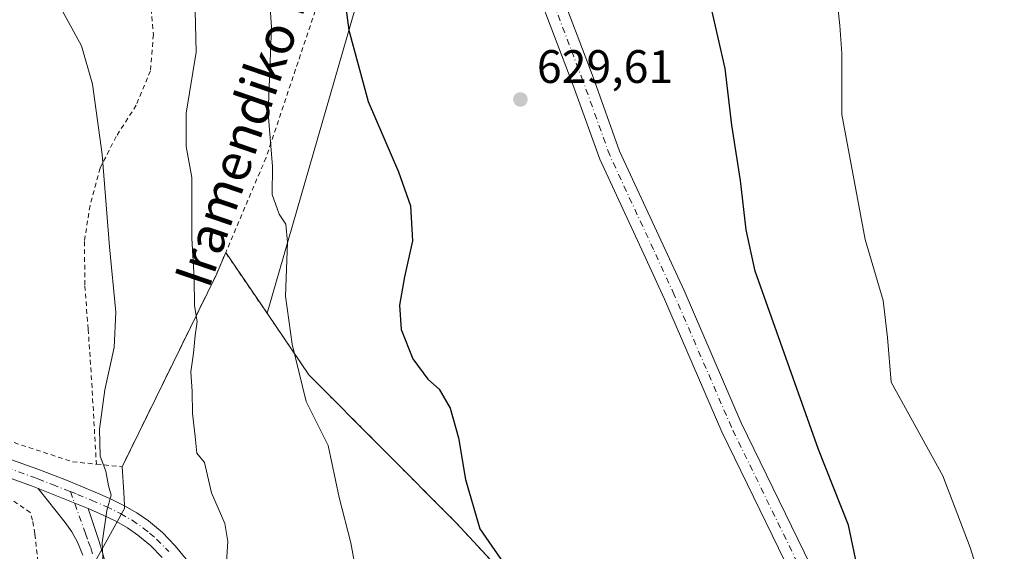
# Model space of a CAD drawing. Units: metres. Extents: x 610376 to 613810, y 4759395 to 4761764.
# Drawn here: x 612307 to 612517, y 4760523 to 4760637 of the extents above; entities that cross this region are included whole.
import ezdxf
from ezdxf.enums import TextEntityAlignment as Align

# ---------------------------------------------------------------- set-up
doc = ezdxf.new("R2010")
doc.units = ezdxf.units.M
doc.header["$MEASUREMENT"] = 0
doc.linetypes.add('DGN Style 2', pattern=[1.6480167562047852, 0.988810053722871, -0.6592067024819142])
doc.linetypes.add('DGN Style 4', pattern=[2.6384748266838614, 1.318413404963828, -0.6592067024819142, 0.001648016756204785, -0.6592067024819142])
for name, color, linetype, lineweight in [('Agrupación de edificios CxS', 7, 'Continuous', 0), ('Alambrada', 7, 'DGN Style 2', 0), ('Camino Cxs', 7, 'Continuous', 0), ('Camino eje', 30, 'DGN Style 4', 13), ('Curva de nivel maestra', 30, 'Continuous', 30), ('Curva de nivel normal', 30, 'Continuous', 0), ('Núcleo urbano CxS', 7, 'Continuous', 0), ('Prado CxS', 92, 'Continuous', 0), ('Punto de cota en terreno', 7, 'Continuous', 0), ('Rótulo de punto de cota en terreno', 7, 'Continuous', 0), ('Texto cartográfico', 7, 'Continuous', 0)]:
    doc.layers.add(name, color=color, linetype=linetype, lineweight=lineweight)
doc.styles.add('Style-Arial', font='txt')

# ---------------------------------------------------------------- blocks, each defined once
blk = doc.blocks.new('*U17')
at = {"layer": 'Prado CxS', "color": 92, "linetype": 'Continuous', "lineweight": 0}
for points in [[(612322.2931000004, 4760519.8311, 609.2612999999983), (612329.3410999998, 4760532.5811, 610.312699999995), (612329.3901000004, 4760533.1501, 610.3313999999956), (612332.0201000003, 4760531.640100001, 610.7679000000062), (612334.5201000003, 4760529.890100001, 611.1515000000073), (612337.5100999996, 4760527.420100001, 611.2804000000033), (612340.2200999996, 4760524.620100001, 612.011799999993), (612343.5601000005, 4760520.520099999, 612.8614999999991)], [(612436.6201, 4760490.4301, 623.2847999999941), (612400.2600999996, 4760529.5101, 624.0185999999958), (612368.7801000001, 4760561.100099999, 620.1886999999988), (612361.7567999996, 4760571.412000001, 618.985400000005), (612359.8278999999, 4760574.244100001, 618.4704000000056), (612379.6929000001, 4760642.7961, 625.4570999999996)]]:
    blk.add_polyline3d(points, dxfattribs=at)
blk = doc.blocks.new('5PATER')
at = {"layer": 'Punto de cota en terreno', "linetype": 'Continuous', "lineweight": 0}
h = blk.add_hatch(color=51, dxfattribs=at)
edge = h.paths.add_edge_path()
edge.add_ellipse((0, 0), major_axis=(-0.1095731443231308, -0.1110710700762829), ratio=0.9994222409660322, start_angle=0, end_angle=360)

msp = doc.modelspace()

# ---------------------------------------------------------------- linework, layer by layer
at = {"layer": 'Agrupación de edificios CxS', "color": 7, "linetype": 'Continuous', "lineweight": 0, "extrusion": (0.9979102604521128, 0.0646150819158763, 5.721364260775087e-05), "elevation": 918652.0557176302, "flags": 128}
msp.add_lwpolyline([(4711019.169716925, 560.991770521473), (4711022.044440499, 565.3617705286208), (4711027.517201552, 571.9665705394318)], dxfattribs=at)
at = {"layer": 'Agrupación de edificios CxS', "color": 7, "linetype": 'Continuous', "lineweight": 0}
for points in [[(612343.5601000005, 4760520.520099999, 613.7131999999983), (612340.2200999996, 4760524.620100001, 613.5218000000023), (612337.5100999996, 4760527.420100001, 612.1380000000064), (612334.5201000003, 4760529.890100001, 612.9712000000001), (612332.0201000003, 4760531.640100001, 612.5630999999995), (612329.3901000004, 4760533.1501, 613.5512000000017), (612329.2040999997, 4760536.018800001, 617.921199999997), (612328.8501000004, 4760541.4801, 624.525999999998), (612332.4001000002, 4760548.7401, 625.8945999999996), (612348.9401000004, 4760582.4001, 632.2905000000028), (612350.9901000002, 4760587.220100001, 629.0121999999974), (612359.8278999999, 4760574.244100001, 621.8978999999963), (612361.7567999996, 4760571.412000001, 620.276199999993), (612368.7801000001, 4760561.100099999, 620.9342999999935), (612400.2600999996, 4760529.5101, 624.2299000000058), (612436.6201, 4760490.4301, 623.0525999999954)], [(612328.8501000004, 4760541.4801, 624.525999999998), (612332.4001000002, 4760548.7401, 625.8945999999996), (612348.9401000004, 4760582.4001, 632.2905000000028), (612350.9901000002, 4760587.220100001, 629.0121999999974)], [(612350.9901000002, 4760587.220100001, 629.0121999999974), (612359.8278999999, 4760574.244100001, 621.8978999999963), (612361.7567999996, 4760571.412000001, 620.276199999993), (612368.7801000001, 4760561.100099999, 620.9342999999935), (612400.2600999996, 4760529.5101, 624.2299000000058)], [(612403.2609000001, 4760452.178200001, 621.4974999999977), (612401.1413000004, 4760456.417500001, 621.0613000000012), (612400.5983999996, 4760457.091499999, 621.0047999999952), (612400.2624000004, 4760457.508500001, 620.953800000003), (612396.8907000005, 4760461.6939, 620.8255000000064), (612390.2100999998, 4760464.690099999, 621.4113999999972), (612386.5500999996, 4760466.630100001, 621.3034999999945), (612383.0201000003, 4760468.4901, 621.4140000000043), (612380.2001, 4760470.290100001, 621.7302000000054), (612377.7301000003, 4760472.4901, 620.8307000000059), (612375.2001, 4760475.290100001, 621.4138999999996), (612372.7501999997, 4760478.340100001, 620.7630000000064), (612367.8800999997, 4760484.6601, 619.7014999999956), (612363.1501000002, 4760491.050100001, 618.5632000000041), (612359.1201, 4760496.840100001, 617.7443000000058), (612355.1700999998, 4760502.690099999, 616.9061999999976), (612350.9101999998, 4760509.390100001, 615.3525999999983), (612346.5900999998, 4760516.2601, 614.4198999999935), (612343.5601000005, 4760520.520099999, 613.7131999999983), (612340.2200999996, 4760524.620100001, 613.5218000000023), (612337.5100999996, 4760527.420100001, 612.1380000000064), (612334.5201000003, 4760529.890100001, 612.9712000000001), (612332.0201000003, 4760531.640100001, 612.5630999999995), (612329.3901000004, 4760533.1501, 613.5512000000017)], [(612400.2600999996, 4760529.5101, 624.2299000000058), (612436.6201, 4760490.4301, 623.0525999999954), (612456.0131999999, 4760503.3972, 624.7203000000009), (612460.2500999998, 4760506.2301, 625.2271000000037), (612461.1201, 4760506.7401, 625.369200000001), (612462.0599999996, 4760507.120300001, 625.4692000000068), (612463.0500999996, 4760507.3301, 625.5562999999966), (612464.0601000005, 4760507.390100001, 625.6125999999931), (612465.0601000005, 4760507.290100001, 625.5948000000062), (612466.0401, 4760507.040100001, 625.5228999999963), (612466.9700999996, 4760506.630100001, 625.4063000000025), (612467.8201000001, 4760506.0801, 625.2823999999965), (612468.5701000001, 4760505.4001, 625.1858000000066), (612469.2001, 4760504.620100001, 625.1002000000008), (612469.7101999996, 4760503.7402, 625.0200999999943), (612476.0708999997, 4760489.756899999, 624.547200000001), (612498.4501, 4760440.5601, 621.8833000000013), (612500.6452000003, 4760433.170499999, 621.761599999998), (612504.2901, 4760420.9001, 621.4627000000038), (612504.7887000004, 4760414.9242, 621.250199999995), (612505.6601, 4760404.4801, 620.8983000000007)]]:
    msp.add_polyline3d(points, dxfattribs=at)
at = {"layer": 'Alambrada', "color": 7, "linetype": 'DGN Style 2', "lineweight": 0}
for points in [[(612339.3501000004, 4760743.7301, 618.1413999999932), (612331.5800999999, 4760731.9001, 615.1499999999943), (612326.4101, 4760723.420100001, 612.6967000000004), (612323.9600999998, 4760715.920100001, 612.453999999998), (612322.3701, 4760705.2501, 612.0831000000035), (612322.1401000004, 4760694.770099999, 611.4946999999956), (612322.0701000001, 4760687.520099999, 611.318299999999), (612323.7801000001, 4760673.380100001, 611.4195999999939), (612326.1001000004, 4760665.200099999, 611.8767999999982), (612329.8000999996, 4760656.5101, 611.4706000000006), (612333.8501000004, 4760646.7601, 612.6946000000025), (612335.0800999999, 4760639.2401, 611.6891999999935), (612335.5301000001, 4760633.7601, 611.3040999999939), (612334.8901000004, 4760626.040100001, 611.7397999999957), (612331.8501000004, 4760618.690099999, 611.9223000000056), (612327.5701000001, 4760612.0101, 610.0972000000038), (612324.1501000002, 4760605.2601, 609.6698999999935), (612321.9801000003, 4760597.270099999, 609.5866999999998), (612320.7901, 4760589.550100001, 609.679999999993), (612320.8901000004, 4760580.0801, 609.209600000002), (612321.5800999999, 4760570.880100001, 609.3444000000018), (612322.1601, 4760562.640100001, 609.2225999999937), (612323.3501000004, 4760542.020099999, 622.309699999998)], [(612383.4200999998, 4760743.8201, 640.6616999999969), (612383.5900999998, 4760739.130100001, 640.1931999999942), (612384.4101, 4760729.940099999, 638.8035999999993), (612385.3901000004, 4760720.2301, 639.3340000000027), (612386.5000999998, 4760710.920100001, 644.074099999998), (612386.9600999998, 4760704.3201, 646.4719000000041), (612386.3000999996, 4760697.5101, 647.3261000000057), (612385.1901000004, 4760693.200099999, 646.0709000000061), (612384.0701000001, 4760688.8301, 641.6499999999943), (612381.7500999998, 4760680.0801, 633.2271000000037), (612378.5000999998, 4760668.1501, 640.5531000000046), (612373.2801000001, 4760648.2301, 642.798299999995), (612359.6201, 4760607.4901, 635.1548000000039), (612350.9901000002, 4760587.220100001, 629.0121999999974)], [(612323.3501000004, 4760542.020099999, 622.309699999998), (612328.8501000004, 4760541.4801, 624.525999999998), (612332.4001000002, 4760548.7401, 625.8945999999996), (612348.9401000004, 4760582.4001, 632.2905000000028), (612350.9901000002, 4760587.220100001, 629.0121999999974)], [(612350.9901000002, 4760587.220100001, 629.0121999999974), (612368.7801000001, 4760561.100099999, 620.9342999999935), (612400.2600999996, 4760529.5101, 624.2299000000058), (612436.6201, 4760490.4301, 623.0525999999954), (612460.2500999998, 4760506.2301, 625.2271000000037), (612461.1201, 4760506.7401, 625.369200000001), (612462.0601000005, 4760507.120100001, 625.4691000000021), (612463.0500999996, 4760507.3301, 625.5562999999966), (612464.0601000005, 4760507.390100001, 625.6125999999931), (612465.0601000005, 4760507.290100001, 625.5948000000062), (612466.0401, 4760507.040100001, 625.5228999999963), (612466.9700999996, 4760506.630100001, 625.4063000000025), (612467.8201000001, 4760506.0801, 625.2823999999965), (612468.5701000001, 4760505.4001, 625.1858000000066), (612469.2001, 4760504.620100001, 625.1002000000008), (612469.7100999998, 4760503.7401, 625.0200999999943), (612498.4501, 4760440.5601, 621.8833000000013), (612504.2901, 4760420.9001, 621.4627000000038), (612505.6601, 4760404.4801, 620.8983000000007)], [(612274.5100999996, 4760556.190099999, 607.834400000007), (612291.6700999998, 4760551.2501, 607.8282999999938), (612318.2301000003, 4760542.540100001, 613.5099000000046), (612323.3501000004, 4760542.020099999, 622.309699999998)], [(612306.1501000002, 4760468.5801, 622.0806000000011), (612307.6700999998, 4760480.2501, 622.7694000000047), (612310.2301000003, 4760493.9301, 613.042100000006), (612311.3201000001, 4760499.7501, 610.228099999993), (612311.5900999998, 4760514.630100001, 620.8217000000004), (612310.1700999998, 4760527.1601, 612.5541999999987), (612309.6901000004, 4760530.0701, 610.0356999999931), (612309.2100999998, 4760531.710100001, 608.784599999999), (612303.8000999996, 4760535.4101, 610.1301999999996)]]:
    msp.add_polyline3d(points, dxfattribs=at)
at = {"layer": 'Camino Cxs', "color": 7, "linetype": 'Continuous', "lineweight": 0, "extrusion": (0.03638710361928089, -0.01445949065542995, 0.9992331568859119), "elevation": -45944.3799562932, "flags": 128}
msp.add_lwpolyline([(4650154.296930406, 1188103.522550581), (4650154.296930406, 1188092.03226007)], dxfattribs=at)
msp.add_lwpolyline([(4650154.296930406, 1188103.522550581), (4650154.296930406, 1188092.03226007)], dxfattribs=at)
at = {"layer": 'Camino Cxs', "color": 7, "linetype": 'Continuous', "lineweight": 0}
for points in [[(612421.789, 4760645.0767, 628.5368000000017), (612429.5352999996, 4760624.683300001, 628.6609000000026), (612435.2222999996, 4760608.8861, 628.7409999999945), (612444.5475000005, 4760588.813300001, 627.9323000000004), (612449.0053000003, 4760579.101700001, 627.5194000000047), (612461.2182999998, 4760550.868899999, 626.7455000000045), (612480.1061000006, 4760512.140900001, 625.546199999997)], [(612421.789, 4760645.0767, 628.5368000000017), (612429.5352999996, 4760624.683300001, 628.6609000000026), (612435.2222999996, 4760608.8861, 628.7409999999945), (612444.5475000005, 4760588.813300001, 627.9323000000004), (612449.0053000003, 4760579.101700001, 627.5194000000047), (612461.2182999998, 4760550.868899999, 626.7455000000045), (612480.1061000006, 4760512.140900001, 625.546199999997), (612494.8861999996, 4760478.6077, 624.156799999997), (612505.8812999995, 4760453.908700001, 623.245299999995), (612515.5160999997, 4760425.485500001, 622.4839999999967), (612516.5349000003, 4760417.166099999, 622.252800000002), (612515.1174999997, 4760407.422300001, 621.7743999999948), (612508.2468999998, 4760400.009099999, 621.0016999999935), (612500.7518999996, 4760397.0111, 620.8043999999937), (612491.2111000001, 4760399.1713, 620.9697000000015), (612482.3328999998, 4760405.2545, 620.7121999999945), (612476.8361000001, 4760408.5527, 620.6518999999971), (612471.7216999996, 4760410.144300001, 620.7112999999954), (612463.4801000003, 4760407.269300001, 620.798299999995), (612463.0641000001, 4760407.124100001, 620.8055000000022)], [(612475.9326999999, 4760510.204299999, 625.8052000000025), (612457.0378999999, 4760548.9465, 627.1104999999952), (612444.8035000004, 4760577.228700001, 627.9244000000035), (612440.3712999999, 4760586.8847, 628.3062000000064), (612430.9638999999, 4760607.134500001, 629.1288000000059), (612425.2209000001, 4760623.087300001, 629.0959000000003), (612417.4096999997, 4760643.651500001, 628.8911999999982)], [(612475.9326999999, 4760510.204299999, 625.8052000000025), (612457.0378999999, 4760548.9465, 627.1104999999952), (612444.8035000004, 4760577.228700001, 627.9244000000035), (612440.3712999999, 4760586.8847, 628.3062000000064), (612430.9638999999, 4760607.134500001, 629.1288000000059), (612425.2209000001, 4760623.087300001, 629.0959000000003), (612417.4096999997, 4760643.651500001, 628.8911999999982)], [(612310.9201999997, 4760536.8201, 610.8052000000025), (612309.4801000003, 4760537.380100001, 612.2488000000012), (612300.8901000004, 4760540.440099999, 612.7669000000024), (612292.2901, 4760543.460100001, 607.7416999999987), (612281.4200999998, 4760547.2301, 607.6399999999994), (612270.5000999998, 4760550.9001, 607.6304999999993), (612262.2500999998, 4760553.290100001, 607.7890000000043), (612253.8901000004, 4760555.300100001, 607.4569000000047), (612237.1902000001, 4760559.4001, 607.3418999999994), (612224.1401000004, 4760563.590100001, 607.3513999999996), (612211.0801999997, 4760567.880100001, 607.0436000000045), (612206.9801000003, 4760568.9901, 607.0322000000015), (612202.8102000002, 4760569.7601, 606.9784999999974), (612201.4201999997, 4760569.8301, 606.9483999999939), (612200.0401, 4760569.7601, 606.9171999999963), (612198.4801000003, 4760569.630100001, 606.8827000000019), (612196.9401000004, 4760569.4001, 606.8610999999946), (612195.4501, 4760569.020099999, 606.8534999999974), (612194.0601000005, 4760568.440099999, 606.8344999999972), (612191.7500999998, 4760567.200099999, 607.2626000000018), (612189.4501, 4760565.620100001, 608.0381000000052)], [(612302.1601, 4760544.020099999, 616.3849999999948), (612310.8000999996, 4760540.940099999, 614.0895000000019), (612316.9600999998, 4760538.5801, 610.3708000000044), (612323.0701000001, 4760536.0801, 615.032600000006), (612326.2301000003, 4760534.690099999, 615.7949999999983), (612329.3901000004, 4760533.1501, 613.5512000000017), (612332.0201000003, 4760531.640100001, 612.5630999999995), (612334.5201000003, 4760529.890100001, 612.9712000000001), (612337.5100999996, 4760527.420100001, 612.1380000000064), (612340.2200999996, 4760524.620100001, 613.5218000000023), (612343.5601000005, 4760520.520099999, 613.7131999999983)], [(612302.1601, 4760544.020099999, 616.3849999999948), (612310.8000999996, 4760540.940099999, 614.0895000000019), (612316.9600999998, 4760538.5801, 610.3708000000044), (612323.0701000001, 4760536.0801, 615.032600000006), (612326.2301000003, 4760534.690099999, 615.7949999999983), (612329.3901000004, 4760533.1501, 613.5512000000017), (612332.0201000003, 4760531.640100001, 612.5630999999995), (612334.5201000003, 4760529.890100001, 612.9712000000001), (612337.5100999996, 4760527.420100001, 612.1380000000064), (612340.2200999996, 4760524.620100001, 613.5218000000023), (612343.5601000005, 4760520.520099999, 613.7131999999983)], [(612337.3800999997, 4760522.100099999, 615.3295000000071), (612334.9301000005, 4760524.630100001, 615.7394000000058), (612332.2100999998, 4760526.870100001, 615.0944000000018), (612329.9801000003, 4760528.4301, 615.5528000000049), (612327.6101000002, 4760529.790100001, 615.8053999999975), (612324.6300999997, 4760531.2401, 612.6589999999997), (612321.5900999998, 4760532.5801, 610.3552999999956), (612310.9201999997, 4760536.8201, 610.8053000000073), (612309.4801000003, 4760537.380100001, 612.2488000000012), (612300.8901000004, 4760540.440099999, 612.7669000000024)], [(612320.4401000004, 4760522.5601, 615.4891999999963), (612319.3201000001, 4760525.350099999, 615.0672999999952), (612318.1101000002, 4760527.540100001, 613.6316999999982), (612316.6801000005, 4760529.5601, 611.8215000000055), (612310.9201999997, 4760536.8201, 610.8053000000073), (612321.5900999998, 4760532.5801, 610.3552999999956), (612323.8501000004, 4760525.720100001, 615.1484999999957), (612324.6601, 4760523.140100001, 615.9017000000022)], [(612320.4401000004, 4760522.5601, 615.4891999999963), (612319.3201000001, 4760525.350099999, 615.0672999999952), (612318.1101000002, 4760527.540100001, 613.6316999999982), (612316.6801000005, 4760529.5601, 611.8215000000055), (612310.9201999997, 4760536.8201, 610.8052000000025)], [(612321.5900999998, 4760532.5801, 610.3552999999956), (612323.8501000004, 4760525.720100001, 615.1484999999957), (612324.6601, 4760523.140100001, 615.9017000000022), (612325.3701, 4760520.5101, 615.6726999999955), (612325.6001000004, 4760518.940099999, 615.0418000000063), (612325.6005999995, 4760518.9298, 615.036500000002)], [(612337.3800999997, 4760522.100099999, 615.3295000000071), (612334.9301000005, 4760524.630100001, 615.7394000000058), (612332.2100999998, 4760526.870100001, 615.0944000000018), (612329.9801000003, 4760528.4301, 615.5528000000049), (612327.6101000002, 4760529.790100001, 615.8053999999975), (612324.6300999997, 4760531.2401, 612.6589999999997), (612321.5900999998, 4760532.5801, 610.3552999999956)]]:
    msp.add_polyline3d(points, dxfattribs=at)
at = {"layer": 'Camino eje', "color": 30, "linetype": 'DGN Style 4', "lineweight": 13}
for points in [[(612460.2553000003, 4760408.1567, 621.0319000000018), (612471.6322999997, 4760412.125499999, 620.7448000000004), (612478.0195000004, 4760410.524900001, 620.6631999999954), (612483.5756999999, 4760407.191099999, 620.6814000000013), (612492.1481, 4760401.317299999, 620.9622999999992), (612500.5619000001, 4760399.4123, 620.7722000000067), (612506.9118999997, 4760401.952299999, 620.8937000000005), (612512.9445000002, 4760408.461100001, 621.6998000000021), (612514.2144999999, 4760417.192299999, 622.2366000000038), (612513.2619000003, 4760424.971100001, 622.4734999999928), (612503.7368999999, 4760453.069900001, 623.2681000000011), (612492.7830999997, 4760477.676300001, 624.2394999999962), (612478.0195000004, 4760511.172499999, 625.6658000000025), (612459.1281000003, 4760549.9077, 626.9311000000016), (612446.9042999997, 4760578.165100001, 627.7231999999931), (612442.4593000002, 4760587.848900001, 628.1067999999941), (612433.0931000002, 4760608.010299999, 628.937300000005), (612427.3781000003, 4760623.885299999, 628.8724999999977), (612419.5992999999, 4760644.3641, 628.7115999999951)], [(612190.4593000002, 4760575.603700001, 609.2124999999943), (612192.9977000002, 4760575.1983, 607.0019999999931), (612202.0992999999, 4760572.658299999, 607.0185000000056), (612209.2200999996, 4760570.350099999, 607.2292000000016), (612211.4474999999, 4760569.747500001, 607.298299999995), (612218.1951000001, 4760567.540100001, 607.4340999999986), (612224.7251000004, 4760565.395099999, 607.7838999999949), (612231.1801000005, 4760563.3201, 607.4660000000003), (612237.7050999999, 4760561.225099999, 607.531799999997), (612246.0551000005, 4760559.175100001, 607.6325999999972), (612254.3350999998, 4760557.145099999, 607.6218999999984), (612262.7351000002, 4760555.1251, 608.6530000000057), (612266.9451000001, 4760553.9101, 608.0360999999976), (612271.0701000001, 4760552.715100001, 607.792300000001), (612282.0301000001, 4760549.030099999, 607.8126000000047), (612292.9200999998, 4760545.255100001, 608.0106999999989), (612297.2200999996, 4760543.745100001, 608.7661999999982), (612301.5251000002, 4760542.2301, 615.4475999999995), (612310.1401000004, 4760539.1601, 613.328800000003), (612310.8601000002, 4760538.880100001, 612.329899999997), (612313.9401000004, 4760537.700099999, 609.9682999999932), (612317.7938999999, 4760536.1687, 609.9609000000055)], [(612317.7938999999, 4760536.1687, 609.9609000000055), (612319.2751000002, 4760535.5801, 611.1263000000035), (612322.3300999999, 4760534.3301, 612.4581000000035), (612325.4301000005, 4760532.965100001, 612.6196000000054), (612328.5000999998, 4760531.470100001, 613.7206000000006), (612331.0000999998, 4760530.0351, 613.8319999999949), (612333.3651000002, 4760528.380100001, 613.4989999999962), (612334.7251000004, 4760527.2601, 613.4309999999969), (612336.2200999996, 4760526.0251, 613.687300000005), (612338.8000999996, 4760523.360099999, 614.0817999999999)], [(612317.7938999999, 4760536.1687, 609.9609000000055), (612321.0201000003, 4760527.2501, 614.0311999999976), (612321.5850999998, 4760525.5351, 614.125), (612322.1451000003, 4760524.140100001, 613.7826999999961), (612322.5500999996, 4760522.850099999, 613.354800000001)]]:
    msp.add_polyline3d(points, dxfattribs=at)
at = {"layer": 'Curva de nivel maestra', "color": 30, "linetype": 'Continuous', "lineweight": 30, "elevation": 625, "flags": 128}
for points in [[(612376, 4760644.960100001), (612377.3399999999, 4760634.710100001), (612381.4600000001, 4760619.4801), (612387.9500000002, 4760604.450099999), (612390.4800000006, 4760597.170100001), (612390.9500000002, 4760589.720100001), (612389.2199999997, 4760582.040100001), (612388.1699999999, 4760575.960100001), (612388.4900000002, 4760570.770099999), (612390.9699999997, 4760564.5001), (612394.2000000002, 4760560.210100001), (612396.6100000005, 4760558.030099999), (612398.9900000002, 4760554.0001), (612400.79, 4760547.6601), (612402.2400000002, 4760538.770099999), (612405.3600000005, 4760528.220100001), (612411.6299999999, 4760519.1601)], [(612486.5800000001, 4760517.440099999), (612484.1500000004, 4760529.020099999), (612477.7100000001, 4760545.140100001), (612464.1699999999, 4760583.2601), (612462.2400000002, 4760592.100099999), (612461.0899999999, 4760602.620100001), (612459.2300000006, 4760614.4301), (612457.7999999998, 4760626.5101), (612454.7699999996, 4760639.610099999)]]:
    msp.add_lwpolyline(points, dxfattribs=at)
at = {"layer": 'Curva de nivel normal', "color": 30, "linetype": 'Continuous', "lineweight": 0, "flags": 128}
for points, elevation in [([(612344.3499999996, 4760644.84), (612344.7100000001, 4760630.039999999), (612342.5499999998, 4760617), (612342.5300000003, 4760609.83), (612343.7400000002, 4760603.27), (612343.7599999999, 4760590.279999999), (612344.2800000003, 4760581.779999999), (612344.2999999998, 4760575.82), (612344.9199999999, 4760572.5), (612344.4600000001, 4760569.51), (612344.1200000001, 4760565.710000001), (612343.54, 4760561.710000001), (612343.7999999998, 4760557.57), (612343.9000000004, 4760552.83), (612344.4500000002, 4760547.91), (612344.7999999998, 4760544.380000001), (612346.4500000002, 4760542.380000001), (612347.9500000002, 4760535.880000001), (612350.8399999999, 4760529.369999999), (612351.4600000001, 4760525.539999999), (612351.1299999999, 4760521.16)], 615), ([(612379.2300000006, 4760517.07), (612377.7199999997, 4760525.26), (612375.2300000006, 4760534.930000001), (612372.9100000003, 4760545.980000001), (612368.1900000004, 4760555.390000001), (612365.1900000004, 4760567.65), (612363.75, 4760577.92), (612364.2000000002, 4760589.460000001), (612363.8799999999, 4760593.289999999), (612362.4100000003, 4760595.41), (612360.9100000003, 4760599.640000001), (612361.0199999996, 4760605.560000001), (612360.0899999999, 4760616.960000001), (612360.7800000003, 4760635.32), (612360.2100000001, 4760643.77)], 620), ([(612315.6500000004, 4760639.560000001), (612320.1399999997, 4760631.34), (612322.4800000006, 4760623.199999999), (612324.5899999999, 4760608.140000001), (612326.1299999999, 4760588.430000001), (612327.5199999996, 4760574.52), (612327.1699999999, 4760566.939999999), (612325.1200000001, 4760557.930000001), (612324, 4760549.480000001), (612324.1799999997, 4760543.720000001), (612325.3499999996, 4760540.550000001), (612325.9199999999, 4760537.390000001), (612326.4800000006, 4760535.430000001), (612325.5599999996, 4760532.100000001), (612324.5599999996, 4760525.220000001), (612324.9800000006, 4760516.710000001)], 610), ([(612481.8700000001, 4760639.619999999), (612482.29, 4760635.710000001), (612482.7300000006, 4760629.710000001), (612482.7100000001, 4760616.710000001), (612487.7000000002, 4760590.02), (612491.5499999998, 4760576.970000001), (612492.4699999997, 4760569.109999999), (612493.2599999999, 4760559.57), (612504.2999999998, 4760539.5), (612510.1799999997, 4760524.230000001), (612514.75, 4760509.699999999), (612520.2800000003, 4760497.34)], 620)]:
    msp.add_lwpolyline(points, dxfattribs=dict(at, elevation=elevation))
at = {"layer": 'Núcleo urbano CxS', "color": 7, "linetype": 'Continuous', "lineweight": 0}
for points in [[(612343.5601000005, 4760520.520099999, 612.8614999999991), (612340.2200999996, 4760524.620100001, 612.011799999993), (612337.5100999996, 4760527.420100001, 611.2804000000033), (612334.5201000003, 4760529.890100001, 611.1515000000073), (612332.0201000003, 4760531.640100001, 610.7679000000062), (612329.3901000004, 4760533.1501, 610.3313999999956), (612329.2040999997, 4760536.018800001, 610.3300000000017), (612328.8501000004, 4760541.4801, 610.2247000000061), (612332.4001000002, 4760548.7401, 610.9903999999951), (612348.9401000004, 4760582.4001, 615.604600000006), (612350.9901000002, 4760587.220100001, 616.3027000000002), (612359.8278999999, 4760574.244100001, 618.4704000000056), (612361.7567999996, 4760571.412000001, 618.985400000005), (612368.7801000001, 4760561.100099999, 620.1886999999988), (612400.2600999996, 4760529.5101, 624.0185999999958), (612436.6201, 4760490.4301, 623.2847999999941)], [(612359.8278999999, 4760574.244100001, 618.4704000000056), (612350.9901000002, 4760587.220100001, 616.3027000000002), (612348.9401000004, 4760582.4001, 615.604600000006), (612332.4001000002, 4760548.7401, 610.9903999999951), (612328.8501000004, 4760541.4801, 610.2247000000061), (612329.2040999997, 4760536.018800001, 610.3300000000017), (612329.3901000004, 4760533.1501, 610.3313999999956)], [(612436.6201, 4760490.4301, 623.2847999999941), (612400.2600999996, 4760529.5101, 624.0185999999958), (612368.7801000001, 4760561.100099999, 620.1886999999988), (612361.7567999996, 4760571.412000001, 618.985400000005), (612359.8278999999, 4760574.244100001, 618.4704000000056)], [(612329.3901000004, 4760533.1501, 610.3313999999956), (612332.0201000003, 4760531.640100001, 610.7679000000062), (612334.5201000003, 4760529.890100001, 611.1515000000073), (612337.5100999996, 4760527.420100001, 611.2804000000033), (612340.2200999996, 4760524.620100001, 612.011799999993), (612343.5601000005, 4760520.520099999, 612.8614999999991)]]:
    msp.add_polyline3d(points, dxfattribs=at)
at = {"layer": 'Prado CxS', "color": 92, "linetype": 'Continuous', "lineweight": 0}
for points in [[(612478.0925000003, 4760877.250499999, 631.727899999998), (612466.6130999997, 4760864.1339, 628.4386999999988), (612445.2938999999, 4760849.377900001, 626.0550999999978), (612433.8147, 4760836.2621, 625.0733999999939), (612394.4561000001, 4760810.030099999, 625.0497000000032), (612401.0147000002, 4760800.1929, 624.1484999999957), (612404.2934999998, 4760741.1687, 625.8359000000055), (612401.0131000001, 4760724.773700001, 626.3592999999964), (612402.6530999999, 4760716.5757, 626.7201999999961), (612387.8936999999, 4760691.9827, 627.8554000000004), (612379.6929000001, 4760642.7961, 625.4570999999996), (612359.8278999999, 4760574.244100001, 618.4704000000056)], [(612379.6929000001, 4760642.7961, 625.4570999999996), (612359.8278999999, 4760574.244100001, 618.4704000000056), (612350.9901000002, 4760587.220100001, 616.3027000000002), (612348.9401000004, 4760582.4001, 615.604600000006), (612332.4001000002, 4760548.7401, 610.9903999999951), (612328.8501000004, 4760541.4801, 610.2247000000061), (612329.2040999997, 4760536.018800001, 610.3300000000017), (612329.3901000004, 4760533.1501, 610.3313999999956), (612329.3410999998, 4760532.5811, 610.312699999995), (612322.2931000004, 4760519.8311, 609.2612999999983), (612317.3731000006, 4760482.122099999, 609.3154999999971), (612312.4524999997, 4760450.9703, 606.630999999994), (612307.5330999997, 4760446.051300001, 605.3717999999935), (612310.8119000001, 4760432.935500001, 605.6345000000001), (612310.8113000002, 4760403.4233, 604.760500000004), (612323.9301000005, 4760390.3073, 606.3506000000052), (612314.0899, 4760332.923900001, 603.991200000004), (612330.4874999998, 4760268.980699999, 602.6157999999997)], [(612359.8278999999, 4760574.244100001, 618.4704000000056), (612350.9901000002, 4760587.220100001, 616.3027000000002), (612348.9401000004, 4760582.4001, 615.604600000006), (612332.4001000002, 4760548.7401, 610.9903999999951), (612328.8501000004, 4760541.4801, 610.2247000000061), (612329.2040999997, 4760536.018800001, 610.3300000000017), (612329.3901000004, 4760533.1501, 610.3313999999956)], [(612436.6201, 4760490.4301, 623.2847999999941), (612400.2600999996, 4760529.5101, 624.0185999999958), (612368.7801000001, 4760561.100099999, 620.1886999999988), (612361.7567999996, 4760571.412000001, 618.985400000005), (612359.8278999999, 4760574.244100001, 618.4704000000056)], [(612329.3901000004, 4760533.1501, 610.3313999999956), (612329.3410999998, 4760532.5811, 610.312699999995), (612322.2931000004, 4760519.8311, 609.2612999999983), (612317.3731000006, 4760482.122099999, 609.3154999999971), (612312.4524999997, 4760450.9703, 606.630999999994), (612307.5330999997, 4760446.051300001, 605.3717999999935), (612310.8119000001, 4760432.935500001, 605.6345000000001), (612310.8113000002, 4760403.4233, 604.760500000004), (612323.9301000005, 4760390.3073, 606.3506000000052), (612314.0899, 4760332.923900001, 603.991200000004), (612330.4874999998, 4760268.980699999, 602.6157999999997), (612325.5674999999, 4760254.4187, 601.3972999999969)], [(612329.3901000004, 4760533.1501, 610.3313999999956), (612332.0201000003, 4760531.640100001, 610.7679000000062), (612334.5201000003, 4760529.890100001, 611.1515000000073), (612337.5100999996, 4760527.420100001, 611.2804000000033), (612340.2200999996, 4760524.620100001, 612.011799999993), (612343.5601000005, 4760520.520099999, 612.8614999999991)]]:
    msp.add_polyline3d(points, dxfattribs=at)

# ---------------------------------------------------------------- block references
msp.add_blockref('*U17', (0, 0), dxfattribs=at)
at = {"layer": 'Punto de cota en terreno', "color": 7, "linetype": 'Continuous', "lineweight": 0, "xscale": 10, "yscale": 10, "zscale": 10}
msp.add_blockref('5PATER', (612414, 4760619.91, 629.6100000000006), dxfattribs=at)

# ---------------------------------------------------------------- texts
at = {"layer": 'Rótulo de punto de cota en terreno', "color": 7, "linetype": 'Continuous', "lineweight": 0, "style": 'Style-Arial'}
msp.add_text('629,61', height=7.000000000000002, dxfattribs=at).set_placement((612417.5278000003, 4760623.437799999))
at = {"layer": 'Texto cartográfico', "color": 7, "linetype": 'Continuous', "lineweight": 0, "style": 'Style-Arial'}
msp.add_text('Iramendiko Bidea', height=8, rotation=71.11391260371904, dxfattribs=at).set_placement((612358.2605185407, 4760623.253542659), align=Align.MIDDLE_CENTER)

doc.saveas('drawing.dxf')
